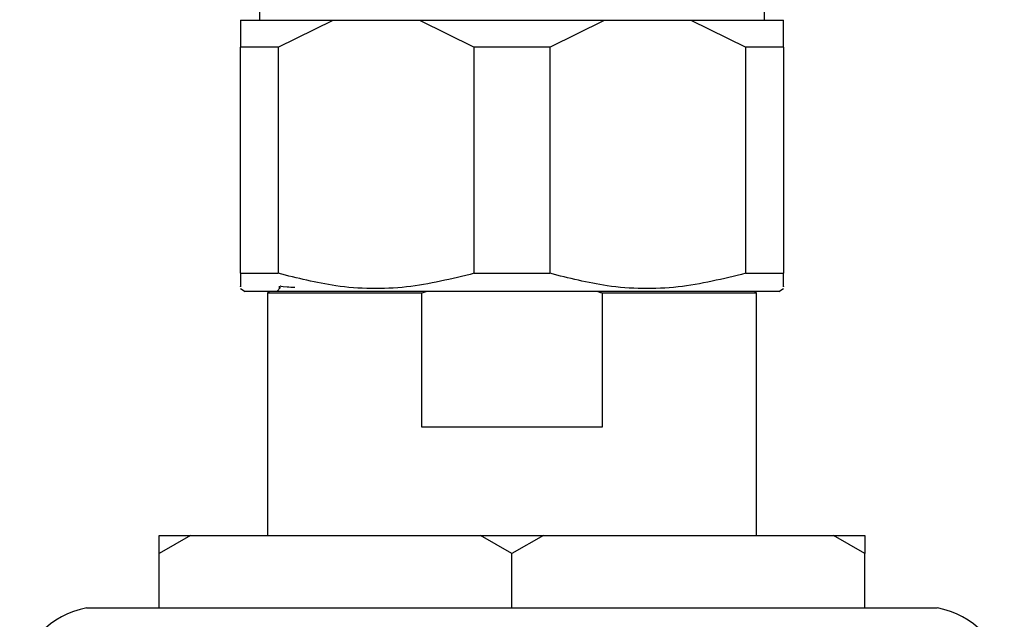
# Model space of a CAD drawing. Units: millimetres. Extents: x 3 to 4997, y 5 to 4995.
# Drawn here: x 2310 to 2364, y 3957 to 3990 of the extents above; entities that cross this region are included whole.
import ezdxf

# ---------------------------------------------------------------- set-up
doc = ezdxf.new("R2010")
doc.units = ezdxf.units.MM

msp = doc.modelspace()

# ---------------------------------------------------------------- linework, layer by layer
at = {"color": 7, "linetype": 'Continuous', "lineweight": 25}
for p, q in [((2323.177, 3998.064), (2323.177, 3990.264)), ((2351.077, 3990.264), (2351.077, 3998.064)), ((2322.127, 3990.264), (2327.246, 3990.264)), ((2324.215, 3988.764), (2327.246, 3990.264)), ((2327.246, 3990.264), (2332.009, 3990.264)), ((2332.009, 3990.264), (2335.04, 3988.764)), ((2332.009, 3990.264), (2342.246, 3990.264)), ((2339.215, 3988.764), (2342.246, 3990.264)), ((2342.246, 3990.264), (2347.009, 3990.264)), ((2347.009, 3990.264), (2350.04, 3988.764)), ((2347.009, 3990.264), (2352.127, 3990.264)), ((2352.127, 3988.764), (2352.127, 3990.264)), ((2324.215, 3988.764), (2322.127, 3988.764)), ((2322.127, 3976.264), (2322.127, 3988.764)), ((2324.215, 3988.764), (2324.215, 3976.264)), ((2339.215, 3988.764), (2335.04, 3988.764)), ((2335.04, 3976.264), (2335.04, 3988.764)), ((2339.215, 3988.764), (2339.215, 3976.264)), ((2350.04, 3976.264), (2350.04, 3988.764)), ((2352.127, 3988.764), (2350.04, 3988.764)), ((2352.127, 3988.764), (2352.127, 3976.264)), ((2322.127, 3976.264), (2324.215, 3976.264)), ((2335.04, 3976.264), (2339.215, 3976.264)), ((2350.04, 3976.264), (2352.127, 3976.264)), ((2324.268, 3975.561), (2324.268, 3975.404)), ((2322.127, 3975.43), (2322.377, 3975.264)), ((2351.877, 3975.264), (2322.377, 3975.264)), ((2323.727, 3975.264), (2323.627, 3975.164)), ((2323.627, 3975.164), (2323.627, 3961.764)), ((2332.144, 3975.164), (2323.627, 3975.164)), ((2324.336, 3975.472), (2324.127, 3975.264)), ((2332.422, 3975.264), (2332.144, 3975.164)), ((2332.144, 3967.764), (2332.144, 3975.164)), ((2342.11, 3975.164), (2342.11, 3967.764)), ((2350.627, 3975.164), (2342.11, 3975.164)), ((2350.627, 3975.164), (2350.527, 3975.264)), ((2350.627, 3961.764), (2350.627, 3975.164)), ((2351.877, 3975.264), (2352.127, 3975.43)), ((2342.11, 3967.764), (2332.144, 3967.764)), ((2319.359, 3961.764), (2317.627, 3960.764)), ((2317.627, 3960.764), (2317.627, 3961.764)), ((2317.627, 3961.764), (2319.359, 3961.764)), ((2319.359, 3961.764), (2335.395, 3961.764)), ((2337.127, 3960.764), (2335.395, 3961.764)), ((2335.395, 3961.764), (2338.859, 3961.764)), ((2338.859, 3961.764), (2337.127, 3960.764)), ((2338.859, 3961.764), (2354.895, 3961.764)), ((2356.627, 3960.764), (2354.895, 3961.764)), ((2354.895, 3961.764), (2356.627, 3961.764)), ((2356.627, 3961.764), (2356.627, 3960.764)), ((2317.627, 3957.764), (2317.627, 3960.764)), ((2337.127, 3957.764), (2337.127, 3960.764)), ((2356.627, 3957.764), (2356.627, 3960.764)), ((2313.627, 3957.764), (2360.627, 3957.764))]:
    msp.add_line(p, q, dxfattribs=at)
for centre, start, end in [((2314.407, 3953.332), 99.9715, 174.4908), ((2359.848, 3953.332), 5.5092, 80.0285)]:
    msp.add_arc(centre, 4.5, start, end, dxfattribs=at)
for points, knots in [([(2322.127, 3990.264), (2322.127, 3990.078), (2322.127, 3989.693), (2322.127, 3989.081), (2322.127, 3988.764)], [0, 0, 0, 0, 0.4825693, 1, 1, 1, 1]), ([(2322.127, 3976.264), (2322.127, 3975.971), (2322.127, 3975.48), (2322.127, 3975.517), (2322.127, 3975.532)], [0, 0, 0, 0, 0.596847, 1, 1, 1, 1]), ([(2335.04, 3976.264), (2333.801, 3975.96), (2331.282, 3975.342), (2327.595, 3975.41), (2325.266, 3975.998), (2324.215, 3976.264)], [0, 0, 0, 0, 0.346797, 0.705058, 1, 1, 1, 1]), ([(2350.04, 3976.264), (2348.801, 3975.96), (2346.282, 3975.342), (2342.595, 3975.41), (2340.266, 3975.998), (2339.215, 3976.264)], [0, 0, 0, 0, 0.346797, 0.705058, 1, 1, 1, 1]), ([(2352.127, 3975.54), (2352.127, 3975.522), (2352.127, 3975.477), (2352.127, 3975.97), (2352.127, 3976.264)], [0, 0, 0, 0, 0.403109, 1, 1, 1, 1]), ([(2325.127, 3975.475), (2324.978, 3975.482), (2324.338, 3975.511), (2324.327, 3975.54), (2324.319, 3975.561)], [0, 0, 0, 0, 0.233489, 1, 1, 1, 1]), ([(2342.11, 3975.164), (2342.056, 3975.184), (2341.964, 3975.217), (2341.871, 3975.25), (2341.833, 3975.264)], [0, 0, 0, 0, 0.587824, 1, 1, 1, 1])]:
    msp.add_open_spline(points, degree=3, knots=knots, dxfattribs=at)

doc.saveas('drawing.dxf')
